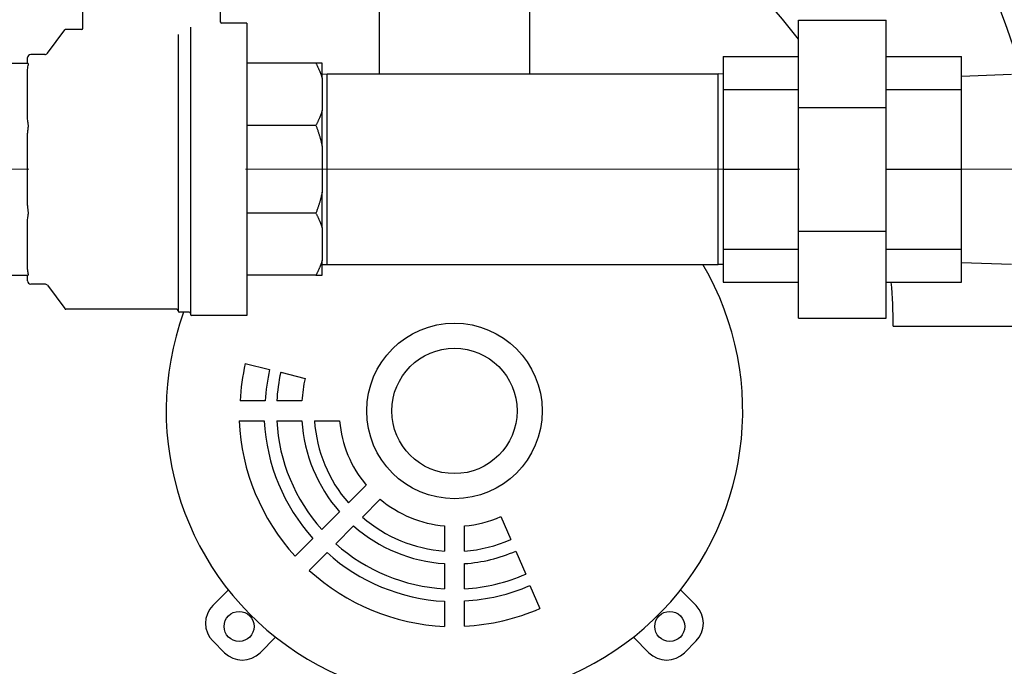
# Model space of a CAD drawing. Units: inches. Extents: x 5 to 216, y -1 to 148.
# Drawn here: x 53 to 62, y 71 to 78 of the extents above; entities that cross this region are included whole.
import ezdxf

# ---------------------------------------------------------------- set-up
doc = ezdxf.new("R2010")
doc.units = ezdxf.units.IN
doc.header["$LTSCALE"] = 13
doc.header["$MEASUREMENT"] = 0
doc.linetypes.add('CHAIN', pattern=[0.7087, 0.4724, -0.0591, 0.1181, -0.0591])
for name, color, linetype, lineweight in [('Centerline(ANSI)', 96, 'CHAIN', 18), ('Dimensions(ANSI)', 7, 'Continuous', 18), ('Visible Edges(ANSI)', 7, 'Continuous', 25)]:
    doc.layers.add(name, color=color, linetype=linetype, lineweight=lineweight)
doc.styles.add('MESTEK', font='arial.ttf')
doc.dimstyles.new('MESTEK FRACTIONS', dxfattribs={"dimscale": 13, "dimtxt": 0.08, "dimasz": 0.098425, "dimexe": 0.063, "dimexo": 0.0625, "dimgap": 0.031496, "dimtad": 0, "dimtih": 1, "dimtoh": 1, "dimdec": 5, "dimrnd": 1e-08, "dimzin": 1, "dimdsep": 46, "dimlunit": 5, "dimtxsty": 'MESTEK', "dimcen": 0.09, "dimdle": 0.393701, "dimclrd": 7, "dimclre": 7, "dimclrt": 7, "dimadec": 0, "dimazin": 0, "dimtfac": 1, "dimtofl": 0, "dimtmove": 0, "dimatfit": 3, "dimfxl": 0, "dimfrac": 2, "dimtolj": 1, "dimtzin": 0, "dimlwd": 15, "dimlwe": 15, "dimarcsym": 0})

# ---------------------------------------------------------------- blocks, each defined once
blk = doc.blocks.new('*D21')
at = {"layer": 'Defpoints', "color": 0, "linetype": 'Continuous'}
for p in [(43.9796, 90.2439), (90.3757, 80.95), (43.9796, 71.631)]:
    blk.add_point(p, dxfattribs=at)
at = {"layer": 'Dimensions(ANSI)', "color": 7, "linetype": 'Continuous', "lineweight": 15}
for p, q in [((43.9796, 72.4435), (43.9796, 91.0629)), ((90.3757, 81.7625), (90.3757, 91.0629)), ((45.2592, 90.2439), (63.0215, 90.2439)), ((89.0962, 90.2439), (71.3339, 90.2439))]:
    blk.add_line(p, q, dxfattribs=at)
at = {"layer": 'Dimensions(ANSI)', "color": 7, "linetype": 'Continuous'}
for points in [[(45.2592, 90.4572), (45.2592, 90.0306), (43.9796, 90.2439)], [(89.0962, 90.4572), (89.0962, 90.0306), (90.3757, 90.2439)]]:
    blk.add_solid(points, dxfattribs=at)
at = {"layer": 'Dimensions(ANSI)', "color": 7, "linetype": 'Continuous', "lineweight": 18, "insert": (63.4309, 91.7859), "char_height": 1.04, "attachment_point": 1, "style": 'MESTEK'}
blk.add_mtext('\\A1; 46 13/32 in\\P[1178 mm]', dxfattribs=at)
blk = doc.blocks.new('*D22')
at = {"layer": 'Defpoints', "color": 0, "linetype": 'Continuous'}
for p in [(63.1736, 81.0326), (14.7881, 21.3395), (63.4746, 21.3395)]:
    blk.add_point(p, dxfattribs=at)
at = {"layer": 'Dimensions(ANSI)', "color": 7, "linetype": 'Continuous', "lineweight": 15}
for p, q in [((62.3611, 81.0326), (13.9691, 81.0326)), ((14.7881, 79.7531), (14.7881, 53.1376)), ((14.7881, 22.6191), (14.7881, 49.2346)), ((62.6621, 21.3395), (13.9691, 21.3395))]:
    blk.add_line(p, q, dxfattribs=at)
at = {"layer": 'Dimensions(ANSI)', "color": 7, "linetype": 'Continuous'}
for points in [[(14.5749, 79.7531), (15.0014, 79.7531), (14.7881, 81.0326)], [(14.5749, 22.6191), (15.0014, 22.6191), (14.7881, 21.3395)]]:
    blk.add_solid(points, dxfattribs=at)
at = {"layer": 'Dimensions(ANSI)', "color": 7, "linetype": 'Continuous', "lineweight": 18, "insert": (11.0414, 52.7281), "char_height": 1.04, "attachment_point": 1, "style": 'MESTEK'}
blk.add_mtext('\\A1; 59 11/16 in\\P[1516 mm]', dxfattribs=at)
blk = doc.blocks.new('*D23')
at = {"layer": 'Defpoints', "color": 0, "linetype": 'Continuous'}
for p in [(55.5216, 82.6264), (8.5534, 21.3395), (63.4746, 21.3395)]:
    blk.add_point(p, dxfattribs=at)
at = {"layer": 'Dimensions(ANSI)', "color": 7, "linetype": 'Continuous', "lineweight": 15}
for p, q in [((54.7091, 82.6264), (7.7344, 82.6264)), ((8.5534, 81.3469), (8.5534, 56.7481)), ((8.5534, 22.6191), (8.5534, 52.8452)), ((62.6621, 21.3395), (7.7344, 21.3395))]:
    blk.add_line(p, q, dxfattribs=at)
at = {"layer": 'Dimensions(ANSI)', "color": 7, "linetype": 'Continuous'}
for points in [[(8.3402, 81.3469), (8.7667, 81.3469), (8.5534, 82.6264)], [(8.3402, 22.6191), (8.7667, 22.6191), (8.5534, 21.3395)]]:
    blk.add_solid(points, dxfattribs=at)
at = {"layer": 'Dimensions(ANSI)', "color": 7, "linetype": 'Continuous', "lineweight": 18, "insert": (5.2107, 56.3387), "char_height": 1.04, "attachment_point": 1, "style": 'MESTEK'}
blk.add_mtext('\\A1; 61 9/32 in\\P[1557 mm]', dxfattribs=at)
blk = doc.blocks.new('*D24')
at = {"layer": 'Defpoints', "color": 0, "linetype": 'Continuous'}
for p in [(48.5746, 76.336), (23.9462, 21.3395), (63.4746, 21.3395)]:
    blk.add_point(p, dxfattribs=at)
at = {"layer": 'Dimensions(ANSI)', "color": 7, "linetype": 'Continuous', "lineweight": 15}
for p, q in [((47.7621, 76.336), (23.1272, 76.336)), ((23.9462, 75.0565), (23.9462, 50.7804)), ((23.9462, 22.6191), (23.9462, 46.8952)), ((62.6621, 21.3395), (23.1272, 21.3395))]:
    blk.add_line(p, q, dxfattribs=at)
at = {"layer": 'Dimensions(ANSI)', "color": 7, "linetype": 'Continuous'}
for points in [[(23.733, 75.0565), (24.1595, 75.0565), (23.9462, 76.336)], [(23.733, 22.6191), (24.1595, 22.6191), (23.9462, 21.3395)]]:
    blk.add_solid(points, dxfattribs=at)
at = {"layer": 'Dimensions(ANSI)', "color": 7, "linetype": 'Continuous', "lineweight": 18, "insert": (20.6109, 50.3709), "char_height": 1.04, "attachment_point": 1, "style": 'MESTEK'}
blk.add_mtext('\\A1; 55 in\\P[1397 mm]', dxfattribs=at)

msp = doc.modelspace()

# ---------------------------------------------------------------- linework, layer by layer
at = {"layer": 'Centerline(ANSI)', "color": 7, "linetype": 'Continuous'}
for p, q in [((48.1817173, 76.3360365), (52.7075573, 76.3360365)), ((54.8692173, 76.3360365), (60.3950573, 76.3360365)), ((67.3196373, 76.3360365), (61.6946373, 76.3360365))]:
    msp.add_line(p, q, dxfattribs=at)
at = {"layer": 'Visible Edges(ANSI)', "color": 7}
for p, q in [((53.2446373, 77.742255), (53.2446373, 78.3985365)), ((56.2016376, 78.2523473), (56.2023948, 77.2860365)), ((57.7023952, 77.2860365), (57.7016371, 78.2535227)), ((54.6196373, 77.8025059), (54.6196373, 77.929755)), ((54.8821373, 77.792255), (54.6321373, 77.792255)), ((54.8821373, 77.792255), (54.8821373, 74.8798181)), ((60.3821373, 76.9511437), (60.3821373, 77.8210365)), ((60.3821373, 77.8210365), (61.2571373, 77.8210365)), ((61.2571373, 76.9511437), (61.2571373, 77.8210365)), ((52.8915123, 77.492255), (53.0658873, 77.724755)), ((53.2321373, 77.729755), (53.0758873, 77.729755)), ((54.1946373, 77.6795644), (54.1946373, 74.9235681)), ((54.3196373, 77.7515569), (54.3196373, 74.8923181)), ((52.8665123, 77.479755), (52.7258873, 77.479755)), ((51.9883412, 77.392255), (52.697024, 77.392255)), ((52.6946373, 77.392255), (52.6946373, 77.448505)), ((55.5696373, 77.392255), (54.8821373, 77.392255)), ((55.6321373, 77.244771), (55.6321373, 77.392255)), ((59.6321373, 77.4610365), (59.6321373, 77.1315317)), ((59.6321373, 77.4610365), (60.3821373, 77.4610365)), ((61.2571373, 77.4610365), (62.0071373, 77.4610365)), ((62.0071373, 77.1315317), (62.0071373, 77.4610365)), ((52.6946373, 76.8359255), (52.6946373, 77.329866)), ((55.6321373, 77.2844872), (55.6817173, 77.2860365)), ((55.6817173, 75.3860365), (55.6817173, 77.2860365)), ((55.6817173, 77.2860365), (59.5825573, 77.2860365)), ((59.5825573, 75.3860365), (59.5825573, 77.2860365)), ((59.6321373, 77.2844872), (59.5825573, 77.2860365)), ((62.0071373, 77.2648262), (62.5071373, 77.2822865)), ((55.6321373, 77.244771), (55.6321373, 76.9210205)), ((59.6321373, 77.1315317), (59.6321373, 76.3360365)), ((59.6321373, 77.1315317), (60.3821373, 77.1315317)), ((61.2571373, 77.1315317), (62.0071373, 77.1315317)), ((62.0071373, 76.3360365), (62.0071373, 77.1315317)), ((55.6321373, 76.5649627), (55.6321373, 76.9210205)), ((60.3821373, 75.7209294), (60.3821373, 76.9511437)), ((60.3821373, 76.9511437), (61.2571373, 76.9511437)), ((61.2571373, 75.7209294), (61.2571373, 76.9511437)), ((55.5696373, 76.7735365), (54.8821373, 76.7735365)), ((52.6946373, 75.9867678), (52.6946373, 76.6853053)), ((55.6321373, 76.5649627), (55.6321373, 76.1071104)), ((59.6321373, 76.3360365), (59.6321373, 75.5405414)), ((59.6321373, 76.3360365), (60.3821373, 76.3360365)), ((61.2571373, 76.3360365), (62.0071373, 76.3360365)), ((62.0071373, 75.5405414), (62.0071373, 76.3360365)), ((55.6321373, 75.7510525), (55.6321373, 76.1071104)), ((52.6946373, 75.342207), (52.6946373, 75.8361476)), ((55.5696373, 75.8985365), (54.8821373, 75.8985365)), ((55.6321373, 75.7510525), (55.6321373, 75.4273021)), ((60.3821373, 74.8510365), (60.3821373, 75.7209294)), ((60.3821373, 75.7209294), (61.2571373, 75.7209294)), ((61.2571373, 74.8510365), (61.2571373, 75.7209294)), ((59.6321373, 75.5405414), (59.6321373, 75.2110365)), ((59.6321373, 75.5405414), (60.3821373, 75.5405414)), ((61.2571373, 75.5405414), (62.0071373, 75.5405414)), ((62.0071373, 75.2110365), (62.0071373, 75.5405414)), ((55.6321373, 75.2798181), (55.6321373, 75.4273021)), ((55.6321373, 75.3875859), (55.6817173, 75.3860365)), ((55.6817173, 75.3860365), (59.5825573, 75.3860365)), ((59.6321373, 75.3875859), (59.5825573, 75.3860365)), ((62.0071373, 75.4072469), (62.5071373, 75.3897865)), ((51.9883412, 75.2798181), (52.697024, 75.2798181)), ((52.6946373, 75.2235681), (52.6946373, 75.2798181)), ((55.5696373, 75.2798181), (54.8821373, 75.2798181)), ((52.8665123, 75.1923181), (52.7258873, 75.1923181)), ((52.8915123, 75.1798181), (53.0658873, 74.9473181)), ((59.6321373, 75.2110365), (60.3821373, 75.2110365)), ((61.2571373, 75.2110365), (62.0071373, 75.2110365)), ((54.1821373, 74.9423181), (53.0758873, 74.9423181)), ((54.3071373, 74.9110681), (54.2071373, 74.9110681)), ((54.8821373, 74.8798181), (54.3321373, 74.8798181)), ((60.3821373, 74.8510365), (61.2571373, 74.8510365)), ((61.3266373, 74.7735365), (62.8966373, 74.7735365)), ((54.8650364, 74.400435), (55.1077235, 74.3401572)), ((55.2188118, 74.3125654), (55.4615282, 74.2522803)), ((55.0648296, 74.0274433), (54.814523, 74.0274433)), ((55.4299196, 74.027935), (55.1794565, 74.027935)), ((54.8039642, 73.827935), (55.0542707, 73.827935)), ((55.1794565, 73.827935), (55.4299196, 73.827935)), ((55.5552133, 73.827935), (55.8059934, 73.827935)), ((56.0708341, 73.1885531), (55.8935058, 73.0112248)), ((56.0349271, 72.8698034), (56.2122554, 73.0471317)), ((55.8049097, 72.9226287), (55.6278055, 72.7455245)), ((57.4128479, 72.8744717), (57.513111, 72.645458)), ((55.7692269, 72.6041032), (55.946331, 72.7812073)), ((56.8516373, 72.782291), (56.8516373, 72.531511)), ((57.0516373, 72.531511), (57.0516373, 72.782291)), ((55.5392859, 72.6570049), (55.3622924, 72.4800114)), ((55.5037138, 72.33859), (55.6807072, 72.5155835)), ((57.5632426, 72.5309511), (57.6635058, 72.3019373)), ((56.8516373, 72.4062172), (56.8516373, 72.1557541)), ((57.0516373, 72.1557541), (57.0516373, 72.4062172)), ((57.7038732, 72.1874326), (57.8041373, 71.9584167)), ((54.542171, 71.9886946), (54.6972338, 72.1437574)), ((59.2060409, 72.1437574), (59.3611037, 71.9886946)), ((56.8516373, 72.0305684), (56.8516373, 71.7802618)), ((57.0514561, 71.7841545), (57.0514561, 72.0344611)), ((54.6588436, 71.5184686), (54.542171, 71.6351412)), ((55.1674598, 71.6735314), (55.012397, 71.5184686)), ((58.8908777, 71.5184686), (58.7358149, 71.6735314)), ((59.3611037, 71.6351412), (59.2444311, 71.5184686))]:
    msp.add_line(p, q, dxfattribs=at)
for centre, radius in [((56.9516373, 73.927935), 0.875), ((56.9516373, 73.927935), 0.625), ((54.8041373, 71.780435), 0.15), ((59.0991373, 71.780435), 0.15)]:
    msp.add_circle(centre, radius, dxfattribs=at)
for centre, radius, start, end in [((55.5216373, 75.2514395), 7.375, 15.98401111, 144.79135965), ((56.5766605, 74.7883605), 4.75, 36.75965038, 85.47221688), ((56.4647432, 73.3750789), 6.167706, 119.39873218, 140.64655146), ((54.6321373, 77.804755), 0.0125, 180, 270), ((53.0758873, 77.717255), 0.0125, 90, 143.13010235), ((53.2321373, 77.742255), 0.0125, 270, 0), ((52.7258873, 77.448505), 0.03125, 90, 180), ((52.8665123, 77.511005), 0.03125, 270, 323.13010235), ((56.9516373, 73.927935), 2.875, 160.00370658, 30.47522641), ((52.7258873, 75.2235681), 0.03125, 180, 270), ((52.8665123, 75.1610681), 0.03125, 36.86989765, 90), ((56.5766605, 74.7883605), 4.75, 359.82118939, 5.10518504), ((53.0758873, 74.9548181), 0.0125, 216.86989765, 270), ((54.1821373, 74.9298181), 0.0125, 0, 90), ((54.2071373, 74.9235681), 0.0125, 180, 270), ((54.3071373, 74.8985681), 0.0125, 0, 90), ((54.3321373, 74.8923181), 0.0125, 180, 270), ((56.9516373, 73.927935), 2.1394297, 167.24084681, 177.33411824), ((56.9516373, 73.927935), 1.8894299, 167.39826574, 176.98107461), ((56.9516373, 73.927935), 1.775, 167.48511736, 176.77035875), ((56.9516373, 73.927935), 1.525, 167.72022724, 176.24020194), ((56.9516373, 73.927935), 2.15, 182.66588176, 222.33411824), ((56.9516373, 73.927935), 1.9, 183.01696131, 221.98303869), ((56.9516373, 73.927935), 1.775, 183.22964125, 221.77035875), ((56.9516373, 73.927935), 1.525, 183.75979806, 221.24020194), ((56.9516373, 73.927935), 1.4, 184.09604376, 220.90395624), ((56.9516373, 73.927935), 1.15, 184.98854198, 220.01145802), ((56.9516373, 73.927935), 1.15, 229.98854198, 265.01145802), ((56.9516373, 73.927935), 1.4, 229.09604376, 265.90395624), ((56.9516373, 73.927935), 1.15, 274.98854198, 293.64400007), ((56.9516373, 73.927935), 1.525, 228.75979806, 266.24020194), ((56.9516373, 73.927935), 1.775, 228.22964125, 266.77035875), ((56.9516373, 73.927935), 1.4, 274.09604376, 293.64400007), ((56.9516373, 73.927935), 1.9, 228.01696131, 266.98303869), ((56.9516373, 73.927935), 1.525, 273.75979806, 293.64400007), ((56.9516373, 73.927935), 2.15, 227.66588176, 267.33411824), ((56.9516373, 73.927935), 1.775, 273.22964125, 293.64400007), ((56.9516373, 73.927935), 1.8961032, 273.01768285, 293.37374481), ((54.7189477, 71.8119179), 0.25, 135, 225), ((59.184327, 71.8119179), 0.25, 315, 45), ((56.9516373, 73.927935), 2.1461031, 272.66588176, 293.40522709), ((54.8356203, 71.6952453), 0.25, 225, 315), ((59.0676544, 71.6952453), 0.25, 225, 315)]:
    msp.add_arc(centre, radius, start, end, dxfattribs=at)
for points, knots in [([(52.697024, 77.3556433), (52.6970337, 77.3556912), (52.6970433, 77.355739), (52.6989619, 77.3652266), (52.7015516, 77.3736328), (52.7021981, 77.3806179), (52.7022339, 77.3811381), (52.7022641, 77.3818454), (52.7022704, 77.3820467), (52.7022774, 77.3823915), (52.702279, 77.3825364), (52.7022794, 77.3826996), (52.7022795, 77.3827198), (52.7022795, 77.3827399), (52.7022795, 77.3828981), (52.7022779, 77.3830541), (52.7022702, 77.38343), (52.7022624, 77.3836476), (52.7022231, 77.3844102), (52.7021735, 77.3849318), (52.7018908, 77.3869369), (52.7014888, 77.3881905), (52.6998979, 77.3912384), (52.698334, 77.392255), (52.697024, 77.392255)], [1.7061529062, 1.7061529062, 1.7061529062, 1.7061529062, 1.7067259805, 1.7067259805, 1.819874116, 1.819874116, 1.8293177204, 1.8293177204, 1.8331582025, 1.8331582025, 1.8359982202, 1.8359982202, 1.8363991849, 1.8363991849, 1.8363991849, 1.839548843, 1.839548843, 1.8440910016, 1.8440910016, 1.85578141, 1.85578141, 1.8914533785, 1.8914533785, 1.9636776524, 1.9636776524, 1.9636776524, 1.9636776524]), ([(52.697024, 76.7217598), (52.6970337, 76.7218275), (52.6970433, 76.7218952), (52.6989619, 76.7353345), (52.7015516, 76.7493722), (52.7021981, 76.7646676), (52.7022339, 76.7658374), (52.7022641, 76.7674725), (52.7022704, 76.7679433), (52.7022774, 76.7687592), (52.702279, 76.7691049), (52.7022794, 76.769498), (52.7022795, 76.7695467), (52.7022795, 76.7695953), (52.7022795, 76.7699772), (52.7022779, 76.7703576), (52.7022702, 76.7712834), (52.7022624, 76.7718275), (52.7022231, 76.7737629), (52.7021735, 76.7751414), (52.7018908, 76.780671), (52.7014888, 76.7846843), (52.6998979, 76.796405), (52.698334, 76.8036413), (52.697024, 76.8101482)], [1.7061529152, 1.7061529152, 1.7061529152, 1.7061529152, 1.7067259894, 1.7067259894, 1.819874126, 1.819874126, 1.8293177305, 1.8293177305, 1.8331582127, 1.8331582127, 1.8359982304, 1.8359982304, 1.8363991951, 1.8363991951, 1.8363991951, 1.8395488532, 1.8395488532, 1.8440910118, 1.8440910118, 1.8557814202, 1.8557814202, 1.8914533888, 1.8914533888, 1.9636776627, 1.9636776627, 1.9636776627, 1.9636776627]), ([(52.697024, 75.8619249), (52.6970337, 75.8619727), (52.6970433, 75.8620206), (52.6989619, 75.8715391), (52.7015516, 75.8829853), (52.7021981, 75.8976311), (52.7022339, 75.8987653), (52.7022641, 75.9003703), (52.7022704, 75.9008348), (52.7022774, 75.9016438), (52.702279, 75.9019878), (52.7022794, 75.9023806), (52.7022795, 75.9024292), (52.7022795, 75.9024778), (52.7022795, 75.9028597), (52.7022779, 75.9032417), (52.7022702, 75.9041751), (52.7022624, 75.9047269), (52.7022231, 75.9067015), (52.7021735, 75.9081294), (52.7018908, 75.9139443), (52.7014888, 75.9183662), (52.6998979, 75.931894), (52.698334, 75.941111), (52.697024, 75.9503132)], [1.7061529097, 1.7061529097, 1.7061529097, 1.7061529097, 1.706725984, 1.706725984, 1.8198741199, 1.8198741199, 1.8293177243, 1.8293177243, 1.8331582065, 1.8331582065, 1.8359982242, 1.8359982242, 1.8363991889, 1.8363991889, 1.8363991889, 1.839548847, 1.839548847, 1.8440910056, 1.8440910056, 1.855781414, 1.855781414, 1.8914533825, 1.8914533825, 1.9636776565, 1.9636776565, 1.9636776565, 1.9636776565]), ([(52.697024, 75.2798181), (52.6970337, 75.2798181), (52.6970433, 75.2798182), (52.6989619, 75.27984), (52.7015516, 75.2819896), (52.7021981, 75.2874065), (52.7022339, 75.2878407), (52.7022641, 75.2884755), (52.7022704, 75.2886616), (52.7022774, 75.2889898), (52.702279, 75.2891307), (52.7022794, 75.2892929), (52.7022795, 75.289313), (52.7022795, 75.2893332), (52.7022795, 75.2894913), (52.7022779, 75.2896512), (52.7022702, 75.2900454), (52.7022624, 75.2902817), (52.7022231, 75.2911387), (52.7021735, 75.2917796), (52.7018908, 75.2944735), (52.7014888, 75.2967138), (52.6998979, 75.3041242), (52.698334, 75.3099228), (52.697024, 75.3164298)], [1.706152907, 1.706152907, 1.706152907, 1.706152907, 1.7067259812, 1.7067259812, 1.8198741168, 1.8198741168, 1.8293177212, 1.8293177212, 1.8331582033, 1.8331582033, 1.835998221, 1.835998221, 1.8363991857, 1.8363991857, 1.8363991857, 1.8395488438, 1.8395488438, 1.8440910024, 1.8440910024, 1.8557814108, 1.8557814108, 1.8914533793, 1.8914533793, 1.9636776532, 1.9636776532, 1.9636776532, 1.9636776532])]:
    msp.add_open_spline(points, degree=3, knots=knots, dxfattribs=at)
for points in [[(55.5696373, 77.392255), (55.6106678, 77.3164406), (55.6321373, 77.244771)], [(55.6321373, 77.392255), (55.6106678, 77.392255), (55.5696373, 77.392255)], [(55.6321373, 76.9210205), (55.6106678, 76.8493509), (55.5696373, 76.7735365)], [(55.5696373, 76.7735365), (55.6106678, 76.6663189), (55.6321373, 76.5649627)], [(55.6321373, 76.1071104), (55.6106678, 76.0057542), (55.5696373, 75.8985365)], [(55.5696373, 75.8985365), (55.6106678, 75.8227222), (55.6321373, 75.7510525)], [(55.6321373, 75.4273021), (55.6106678, 75.3556325), (55.5696373, 75.2798181)], [(55.5696373, 75.2798181), (55.6106678, 75.2798181), (55.6321373, 75.2798181)]]:
    msp.add_rational_spline(points, [1, 1.004426928, 1], degree=2, dxfattribs=at)
for points in [[(52.6946373, 77.329866), (52.6946373, 77.3380226), (52.6952671, 77.3469161), (52.697024, 77.3556433)], [(52.697024, 76.8101482), (52.6952671, 76.8188754), (52.6946373, 76.8277689), (52.6946373, 76.8359255)], [(52.6946373, 76.6853053), (52.6946373, 76.6968404), (52.6952671, 76.7094177), (52.697024, 76.7217598)], [(52.697024, 75.9503132), (52.6952671, 75.9626554), (52.6946373, 75.9752327), (52.6946373, 75.9867678)], [(52.6946373, 75.8361476), (52.6946373, 75.8443042), (52.6952671, 75.8531977), (52.697024, 75.8619249)], [(52.697024, 75.3164298), (52.6952671, 75.325157), (52.6946373, 75.3340505), (52.6946373, 75.342207)]]:
    msp.add_open_spline(points, degree=3, dxfattribs=at)

# ---------------------------------------------------------------- dimensions: what is measured, and where the dimension line sits
at = {"layer": 'Dimensions(ANSI)', "color": 7, "linetype": 'Continuous', "lineweight": 18}
dim = msp.add_linear_dim(base=(43.9796373, 90.2439014), p1=(90.3757373, 80.9500365), p2=(43.9796373, 71.6310365), text=' <> in\\X[1178 mm]', dimstyle='MESTEK FRACTIONS', override={"dimtih": 0, "dimtoh": 0, "dimdec": 5, "dimpost": '', "dimtp": 0, "dimtm": 0, "dimtdec": 2, "dimatfit": 1, "dimtvp": -0.25}, dxfattribs=at)
dim.commit()
dim.dimension.update_dxf_attribs({"geometry": '*D21', "text_midpoint": (67.1776873, 90.2439014), "dimtype": 160})
for base, p1, angle, text, picture, middle in [((8.5534339, 21.3395365), (55.5216373, 82.6264395), 90, ' <> in\\X[1557 mm]', '*D23', (8.5534339, 54.7966313)), ((14.7881461, 21.3395365), (63.173574, 81.0326365), 270, ' <> in\\X[1516 mm]', '*D22', (14.7881461, 51.1860865)), ((23.9462433, 21.3395365), (48.5746373, 76.3360365), 90, ' <> in\\X[1397 mm]', '*D24', (23.9462433, 48.8377865))]:
    dim = msp.add_linear_dim(base=base, p1=p1, p2=(63.4746373, 21.3395365), angle=angle, text=text, dimstyle='MESTEK FRACTIONS', override={"dimdec": 5, "dimpost": '', "dimtp": 0, "dimtm": 0, "dimtdec": 2, "dimatfit": 1, "dimtvp": -0.25}, dxfattribs=at)
    dim.commit()
    dim.dimension.update_dxf_attribs({"geometry": picture, "text_midpoint": middle, "dimtype": 160})

doc.saveas('drawing.dxf')
